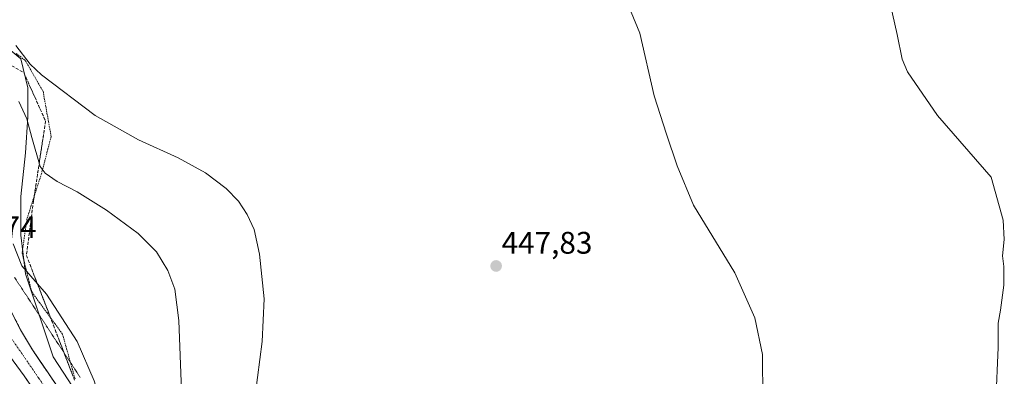
# Model space of a CAD drawing. Units: metres. Extents: x 566693 to 570136, y 4710245 to 4712592.
# Drawn here: x 567190 to 567506, y 4711949 to 4712063 of the extents above; entities that cross this region are included whole.
import ezdxf
from ezdxf.enums import TextEntityAlignment as Align

# ---------------------------------------------------------------- set-up
doc = ezdxf.new("R2010")
doc.units = ezdxf.units.M
doc.header["$MEASUREMENT"] = 0
for name, pattern in [('TRAZO_Y_PUNTO', [1, 0.5, -0.25, 0, -0.25]), ('TRAZOS', [0.75, 0.5, -0.25]), ('TRAZOS2', [0.375, 0.25, -0.125]), ('TRAZOSX2', [1.5, 1, -0.5])]:
    doc.linetypes.add(name, pattern=pattern)
for name, color, linetype, lineweight in [('Alambrada virtual', 2, 'TRAZOS', 0), ('Carretera de calzada única', 19, 'Continuous', 13), ('Carretera de calzada única Cxs', 19, 'Continuous', 13), ('Carretera de calzada única eje', 19, 'TRAZO_Y_PUNTO', 0), ('Carátula', 7, 'Continuous', 5), ('Cultivos herbáceos CxS', 92, 'Continuous', 0), ('Curva de nivel normal', 36, 'Continuous', 0), ('Núcleo urbano CxS', 19, 'Continuous', 0), ('Punto de cota en terreno', 7, 'Continuous', 0), ('Rótulo de punto de cota en terreno', 19, 'Continuous', 0), ('Talud superficial', 39, 'TRAZOSX2', 0), ('Vía pecuaria eje', 92, 'TRAZOS2', 0)]:
    doc.layers.add(name, color=color, linetype=linetype, lineweight=lineweight)
doc.styles.add('Arial', font='txt', dxfattribs={"height": 0.2})

# ---------------------------------------------------------------- blocks, each defined once
blk = doc.blocks.new('*U158')
at = {"layer": 'Curva de nivel normal', "color": 36, "linetype": 'Continuous', "lineweight": 0}
for points in [[(567189.67, 4712037.04, 440), (567192.2, 4712031.48, 440), (567193.89, 4712025.5, 440), (567196.57, 4712016.18, 440), (567198.16, 4712013.99, 440), (567202.02, 4712011.3, 440), (567208.44, 4712008.04, 440), (567217.85, 4712002.13, 440), (567228.03, 4711994.64, 440), (567233.84, 4711988.78, 440), (567237.52, 4711982.79, 440), (567239.74, 4711976.8, 440), (567241.01, 4711966.76, 440), (567241.94, 4711944.24, 440)], [(567503.39, 4711940.74, 440), (567504.07, 4711957.99, 440), (567504.1, 4711965.86, 440), (567504.83, 4711970.07, 440), (567505.91, 4711978.07, 440), (567505.92, 4711984.07, 440), (567505.48, 4711987.48, 440), (567506.07, 4711992.77, 440), (567505.71, 4711998.96, 440), (567501.82, 4712012.74, 440), (567484.67, 4712032.52, 440), (567474.97, 4712046.57, 440), (567473.31, 4712050.66, 440), (567471.66, 4712058.59, 440), (567468.45, 4712072.83, 440)]]:
    blk.add_polyline3d(points, dxfattribs=at)
blk = doc.blocks.new('5PATER')
at = {"layer": 'Carátula', "linetype": 'Continuous', "lineweight": 5}
h = blk.add_hatch(color=250, dxfattribs=at)
edge = h.paths.add_edge_path()
edge.add_ellipse((0, 0.01), major_axis=(-1.33, -1.34), ratio=0.999422, start_angle=0, end_angle=360)
blk = doc.blocks.new('*U178')
at = {"layer": 'Carretera de calzada única Cxs', "color": 19, "linetype": 'Continuous', "lineweight": 13}
for points in [[(567193.68, 4711945.61, 433.3), (567191.42, 4711948.93, 433.32), (567189.03, 4711952.16, 433.31)], [(567188.54, 4711967.06, 433.34), (567190.21, 4711963.73, 433.37), (567192.11, 4711960.53, 433.38), (567194.01, 4711957.32, 433.35), (567196.42, 4711953.78, 433.45), (567198.84, 4711950.23, 433.46), (567201.25, 4711946.69, 433.43)]]:
    blk.add_polyline3d(points, dxfattribs=at)

msp = doc.modelspace()

# ---------------------------------------------------------------- linework, layer by layer
at = {"layer": 'Alambrada virtual', "color": 2, "linetype": 'TRAZOS', "lineweight": 0}
msp.add_polyline3d([(567188.8, 4712052.45, 444.46), (567191.74, 4712050.2, 444.83), (567193.64, 4712046.91, 444.49), (567195.55, 4712043.61, 444.37), (567197.45, 4712040.32, 444.31), (567198.31, 4712035.47, 443.42), (567199.18, 4712030.62, 442.67), (567200.04, 4712025.77, 442.17), (567199, 4712021.79, 441.41), (567197.97, 4712017.8, 440.64), (567196.93, 4712013.82, 439.77), (567195.76, 4712010.18, 438.79), (567194.6, 4712006.55, 438), (567193.43, 4712002.91, 437.39), (567192.26, 4711999.27, 436.8), (567191.74, 4711995.63, 436.34), (567191.23, 4711992, 435.83), (567190.71, 4711988.36, 435.3), (567191.75, 4711984.2, 435.14), (567192.78, 4711980.04, 434.83), (567193.82, 4711975.88, 434.4), (567196.28, 4711972.5, 434.6), (567198.75, 4711969.13, 434.53), (567201.21, 4711965.75, 434.71), (567203.67, 4711962.37, 434.69), (567205.02, 4711957.59, 434.46), (567206.37, 4711952.81, 434.52), (567207.71, 4711948.02, 434.3)], dxfattribs=at)
at = {"layer": 'Carretera de calzada única', "color": 19, "linetype": 'Continuous', "lineweight": 13}
for points in [[(567391.24, 4711619.4), (567390.23, 4711619.92), (567386.87, 4711622.42), (567382.26, 4711626.68), (567379.51, 4711629.84), (567375.91, 4711635), (567367.67, 4711650.18), (567284.16, 4711801.97), (567243.89, 4711875.68), (567228.12, 4711904.42), (567223.37, 4711912.55), (567210.91, 4711932.52), (567194.01, 4711957.32), (567190.21, 4711963.73), (567185.21, 4711973.72), (567181.05, 4711984.09), (567179.94, 4711989.4), (567179.27, 4711994.48)], [(567166.92, 4711976.63), (567171.55, 4711973.23), (567176.85, 4711968.11), (567181.85, 4711961.83), (567191.42, 4711948.93), (567198.21, 4711938.96), (567217.55, 4711907.63), (567235.69, 4711875.57), (567277.8, 4711798.48), (567362.8, 4711644), (567367.26, 4711634.58), (567368.62, 4711630.9), (567369.8, 4711625.14), (567369.46, 4711610.14), (567367.89, 4711603.91), (567365.98, 4711599.99)]]:
    msp.add_lwpolyline(points, dxfattribs=at)
at = {"layer": 'Carretera de calzada única eje', "color": 19, "linetype": 'TRAZO_Y_PUNTO', "lineweight": 0}
msp.add_lwpolyline([(567164.46, 4711993.89), (567170.71, 4711984.79), (567173.37, 4711980.86), (567186.03, 4711962.77), (567192.71, 4711953.11), (567196.1, 4711948.14), (567204.55, 4711935.74), (567214.23, 4711920.08), (567220.46, 4711910.09), (567222.83, 4711906.01), (567231.91, 4711889.99), (567239.8, 4711875.63), (567260.85, 4711837.08), (567280.98, 4711800.22), (567322.73, 4711724.33), (567365.23, 4711647.09), (567366.78, 4711644.08)], dxfattribs=at)
at = {"layer": 'Cultivos herbáceos CxS', "color": 92, "linetype": 'Continuous', "lineweight": 0}
for points in [[(567349.9, 4711691.41, 430.52), (567330.26, 4711726.83, 431.33), (567303.61, 4711775.93, 432), (567303.56, 4711776.01, 432), (567283.26, 4711812.38, 432.26), (567264.43, 4711846.56, 433.45), (567247.09, 4711879, 435.2), (567246.96, 4711879.22, 435.22), (567237.23, 4711896.12, 435.26), (567223.26, 4711920.29, 434.92), (567223.06, 4711920.62, 434.93), (567205.55, 4711947.71, 434.17), (567200.73, 4711955.07, 434.04), (567191.83, 4711981.7, 434.89), (567190.28, 4711994.11, 436.14), (567190.28, 4712006.53, 437.53), (567191.83, 4712020.5, 439.55), (567192.61, 4712032.14, 441.45), (567192.61, 4712041.45, 443.59), (567190.28, 4712050.77, 444.74), (567181.74, 4712057.75, 444.23)], [(567181.74, 4712057.75, 444.23), (567190.28, 4712050.77, 444.74), (567192.61, 4712041.45, 443.59), (567192.61, 4712032.14, 441.45), (567191.83, 4712020.5, 439.55), (567190.28, 4712006.53, 437.53), (567190.28, 4711994.11, 436.14), (567191.83, 4711981.7, 434.89), (567200.73, 4711955.07, 434.04), (567205.55, 4711947.71, 434.17), (567223.06, 4711920.62, 434.93), (567223.26, 4711920.29, 434.92), (567237.23, 4711896.12, 435.26), (567246.96, 4711879.22, 435.22), (567247.09, 4711879, 435.2), (567264.43, 4711846.56, 433.45), (567283.26, 4711812.38, 432.26), (567303.56, 4711776.01, 432), (567303.61, 4711775.93, 432), (567330.26, 4711726.83, 431.33), (567349.9, 4711691.41, 430.52)]]:
    msp.add_polyline3d(points, dxfattribs=at)
at = {"layer": 'Curva de nivel normal', "color": 36, "linetype": 'Continuous', "lineweight": 0}
for points in [[(567428.5, 4711941.41, 445), (567428.46, 4711955.83, 445), (567426.02, 4711967.57, 445), (567419.55, 4711982, 445), (567406.29, 4712003.78, 445), (567401.07, 4712016.36, 445), (567397.6, 4712026.54, 445), (567393.6, 4712038.87, 445), (567389.07, 4712059.01, 445), (567382.7, 4712074.34, 445)], [(567188.72, 4712055, 445), (567193.27, 4712048.99, 445), (567196.91, 4712045.56, 445), (567214.18, 4712032.56, 445), (567228.07, 4712024.71, 445), (567240.78, 4712018.99, 445), (567249.65, 4712014.1, 445), (567256.27, 4712009.06, 445), (567260.16, 4712005.02, 445), (567263.02, 4712000.72, 445), (567265.18, 4711995.89, 445), (567266.95, 4711988.06, 445), (567268.4, 4711973.66, 445), (567267.82, 4711960, 445), (567265.57, 4711942.61, 445)], [(567187.84, 4711991.32, 435), (567190.67, 4711984.28, 435), (567198.51, 4711975.12, 435), (567208.43, 4711959.93, 435), (567213.83, 4711947.34, 435), (567217.94, 4711934.11, 435), (567222.46, 4711923.73, 435), (567231.09, 4711909.37, 435), (567241.77, 4711889.71, 435), (567247.63, 4711879.64, 435), (567255.01, 4711867.22, 435), (567260.48, 4711861.48, 435), (567266.1, 4711858.86, 435), (567272.59, 4711854.84, 435), (567283.39, 4711846.47, 435), (567297.49, 4711836.15, 435), (567303.18, 4711830.5, 435), (567306.07, 4711824.19, 435), (567310.5, 4711812.79, 435), (567318.6, 4711797.26, 435), (567331.58, 4711773.84, 435), (567348.86, 4711747.68, 435), (567358.46, 4711733.97, 435), (567366.66, 4711720.8, 435)]]:
    msp.add_polyline3d(points, dxfattribs=at)
at = {"layer": 'Núcleo urbano CxS', "color": 19, "linetype": 'Continuous', "lineweight": 0}
msp.add_polyline3d([(567181.74, 4712057.75, 444.23), (567190.28, 4712050.77, 444.74), (567192.61, 4712041.45, 443.59), (567192.61, 4712032.14, 441.45), (567191.83, 4712020.5, 439.55), (567190.28, 4712006.53, 437.53), (567190.28, 4711994.11, 436.14), (567191.83, 4711981.7, 434.89), (567200.73, 4711955.07, 434.04), (567205.55, 4711947.71, 434.17), (567223.06, 4711920.62, 434.93), (567223.26, 4711920.29, 434.92), (567237.23, 4711896.12, 435.26), (567246.96, 4711879.22, 435.22), (567247.09, 4711879, 435.2), (567264.43, 4711846.56, 433.45), (567283.26, 4711812.38, 432.26), (567303.56, 4711776.01, 432), (567303.61, 4711775.93, 432), (567330.26, 4711726.83, 431.33), (567349.9, 4711691.41, 430.52)], dxfattribs=at)
msp.add_polyline3d([(567181.74, 4712057.75, 444.23), (567190.28, 4712050.77, 444.74), (567192.61, 4712041.45, 443.59), (567192.61, 4712032.14, 441.45), (567191.83, 4712020.5, 439.55), (567190.28, 4712006.53, 437.53), (567190.28, 4711994.11, 436.14), (567191.83, 4711981.7, 434.89), (567200.73, 4711955.07, 434.04), (567205.55, 4711947.71, 434.17), (567223.06, 4711920.62, 434.93), (567223.26, 4711920.29, 434.92), (567237.23, 4711896.12, 435.26), (567246.96, 4711879.22, 435.22), (567247.09, 4711879, 435.2), (567264.43, 4711846.56, 433.45), (567283.26, 4711812.38, 432.26), (567303.56, 4711776.01, 432), (567303.61, 4711775.93, 432), (567330.26, 4711726.83, 431.33), (567349.9, 4711691.41, 430.52)], dxfattribs=at)
at = {"layer": 'Talud superficial', "color": 39, "linetype": 'TRAZOSX2', "lineweight": 0}
for points in [[(567187.42, 4712048.52, 442.84), (567191.3, 4712046.26, 443.91), (567194.78, 4712038.48, 443.12), (567196.52, 4712034.6, 442.88), (567198.26, 4712030.71, 442.96), (567196.31, 4712017.92, 440.52), (567195.67, 4712013.66, 439.53), (567194.37, 4712005.14, 437.76), (567193.25, 4711996.38, 436.53), (567192.68, 4711992.01, 435.99), (567192.12, 4711987.63, 435.51), (567207.69, 4711947.22, 434.41)], [(567188.71, 4712047.77, 443.06), (567190.01, 4712047.01, 443.23), (567191.3, 4712046.26, 443.91), (567191.88, 4712044.96, 443.7), (567192.46, 4712043.67, 443.43), (567193.04, 4712042.37, 443.28), (567193.62, 4712041.07, 443.22), (567194.2, 4712039.78, 443.27), (567194.78, 4712038.48, 443.12), (567195.36, 4712037.19, 443.14), (567195.94, 4712035.89, 443.3), (567196.52, 4712034.6, 442.88), (567197.1, 4712033.3, 442.84), (567197.68, 4712032.01, 442.92), (567198.26, 4712030.71, 442.96), (567198.04, 4712029.29, 442.69), (567197.83, 4712027.87, 442.23), (567197.61, 4712026.45, 441.98), (567197.39, 4712025.03, 441.77), (567197.18, 4712023.6, 441.5), (567196.96, 4712022.18, 440.93), (567196.74, 4712020.76, 440.66), (567196.53, 4712019.34, 440.54), (567196.31, 4712017.92, 440.52), (567196.1, 4712016.5, 440.22), (567195.88, 4712015.08, 439.86), (567195.67, 4712013.66, 439.53), (567195.45, 4712012.24, 439.26), (567195.24, 4712010.82, 438.95), (567195.02, 4712009.4, 438.7), (567194.8, 4712007.98, 438.51), (567194.59, 4712006.56, 438.06), (567194.37, 4712005.14, 437.76), (567194.18, 4712003.68, 437.58), (567194, 4712002.22, 437.39), (567193.81, 4712000.76, 437.15), (567193.62, 4711999.3, 436.91), (567193.44, 4711997.84, 436.66), (567193.25, 4711996.38, 436.53), (567193.06, 4711994.92, 436.36), (567192.87, 4711993.47, 436.17), (567192.68, 4711992.01, 435.99), (567192.49, 4711990.55, 435.82), (567192.31, 4711989.09, 435.66), (567192.12, 4711987.63, 435.51), (567192.7, 4711986.13, 435.35), (567193.27, 4711984.64, 435.25), (567193.85, 4711983.14, 435.14), (567194.43, 4711981.64, 435.01), (567195, 4711980.15, 434.99), (567195.58, 4711978.65, 434.89), (567196.16, 4711977.15, 434.84), (567196.73, 4711975.66, 434.84), (567197.31, 4711974.16, 434.81), (567197.89, 4711972.66, 434.79), (567198.46, 4711971.17, 434.78), (567199.04, 4711969.67, 434.77), (567199.62, 4711968.17, 434.78), (567200.19, 4711966.68, 434.76), (567200.77, 4711965.18, 434.76), (567201.35, 4711963.68, 434.72), (567201.92, 4711962.19, 434.7), (567202.5, 4711960.69, 434.72), (567203.08, 4711959.19, 434.55), (567203.65, 4711957.7, 434.52), (567204.23, 4711956.2, 434.64), (567204.81, 4711954.7, 434.59), (567205.38, 4711953.21, 434.53), (567205.96, 4711951.71, 434.57), (567206.54, 4711950.21, 434.59), (567207.11, 4711948.72, 434.39)], [(567188.54, 4711967.06, 433.41), (567190.21, 4711963.73, 433.4), (567192.11, 4711960.52, 433.44), (567194.01, 4711957.32, 433.47), (567201.25, 4711946.69, 433.46)], [(567200.45, 4711947.87, 433.47), (567199.64, 4711949.05, 433.46), (567198.84, 4711950.23, 433.45), (567198.03, 4711951.41, 433.45), (567197.23, 4711952.6, 433.45), (567196.42, 4711953.78, 433.47), (567195.62, 4711954.96, 433.48), (567194.81, 4711956.14, 433.46), (567194.01, 4711957.32, 433.47), (567193.06, 4711958.92, 433.45), (567192.11, 4711960.52, 433.44), (567191.16, 4711962.12, 433.42), (567190.21, 4711963.73, 433.4), (567189.38, 4711965.39, 433.41)]]:
    msp.add_polyline3d(points, dxfattribs=at)
at = {"layer": 'Vía pecuaria eje', "color": 92, "linetype": 'TRAZOS2', "lineweight": 0}
msp.add_polyline3d([(567188.33, 4711980.52, 433.82), (567190.96, 4711976.47, 434.06), (567193.6, 4711972.46, 433.92), (567196.23, 4711968.45, 434.09), (567198.87, 4711964.43, 434.03), (567201.5, 4711960.42, 434.2), (567204.14, 4711956.41, 434.24), (567206.77, 4711952.4, 434.54), (567209.41, 4711948.39, 434.53)], dxfattribs=at)

# ---------------------------------------------------------------- block references
at = {"layer": 'Carretera de calzada única Cxs', "color": 19, "linetype": 'Continuous', "lineweight": 13}
msp.add_blockref('*U178', (0, 0), dxfattribs=at)
at = {"layer": 'Curva de nivel normal', "color": 36, "linetype": 'Continuous', "lineweight": 0}
msp.add_blockref('*U158', (0, 0), dxfattribs=at)
at = {"layer": 'Punto de cota en terreno', "linetype": 'Continuous', "lineweight": 0}
msp.add_blockref('5PATER', (567342.91, 4711984.21, 447.83), dxfattribs=at)

# ---------------------------------------------------------------- texts
at = {"layer": 'Rótulo de punto de cota en terreno', "color": 19, "linetype": 'Continuous', "lineweight": 0, "style": 'Arial'}
for s, p in [('433,74', (567166.23, 4711990.97)), ('447,83', (567344.67, 4711985.97))]:
    msp.add_text(s, height=7, dxfattribs=at).set_placement(p, align=Align.BOTTOM_LEFT)

doc.saveas('drawing.dxf')
